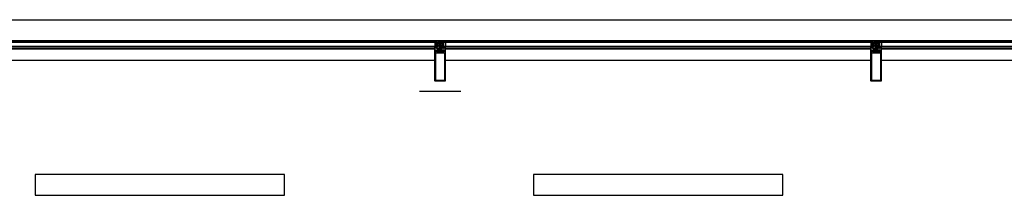
# Model space of a CAD drawing. Units: millimetres. Extents: x -470797 to -157139, y -132146 to -30428.
# Drawn here: x -191096 to -190622, y -57774 to -57690 of the extents above; entities that cross this region are included whole.
import ezdxf

# ---------------------------------------------------------------- set-up
doc = ezdxf.new("R2010")
doc.units = ezdxf.units.MM
doc.layers.add('alu-prof', color=171, linetype='Continuous')
doc.layers.add('GIY-CEPHE', color=143, linetype='Continuous')

msp = doc.modelspace()

# ---------------------------------------------------------------- linework, layer by layer
at = {"color": 0}
msp.add_line((-190883.63, -57724.31), (-190903.63, -57724.31), dxfattribs=at)
for points in [[(-191088.63, -57774.31), (-190968.63, -57774.31), (-190968.63, -57764.31), (-191088.63, -57764.31)], [(-190848.62, -57774.31), (-190728.62, -57774.31), (-190728.62, -57764.31), (-190848.62, -57764.31)]]:
    msp.add_lwpolyline(points, close=True, dxfattribs=at)
at = {"layer": 'alu-prof', "color": 0}
for points in [[(-190896.22, -57702.61), (-190895.52, -57702.61), (-190895.42, -57702.51), (-190895.42, -57700.71), (-190895.52, -57700.61), (-190896.22, -57700.61)], [(-190893.88, -57702.13), (-190893.97, -57702.19), (-190893.97, -57702.48), (-190893.92, -57702.53), (-190893.81, -57702.53), (-190893.76, -57702.55), (-190893.67, -57702.6), (-190893.62, -57702.61), (-190893.57, -57702.6), (-190893.48, -57702.55), (-190893.43, -57702.53), (-190893.32, -57702.53), (-190893.27, -57702.48), (-190893.27, -57702.19), (-190893.36, -57702.13), (-190893.36, -57701.96), (-190893.39, -57701.92), (-190893.45, -57701.93), (-190893.51, -57702), (-190893.64, -57702.04), (-190893.73, -57702), (-190893.79, -57701.93), (-190893.85, -57701.92), (-190893.88, -57701.96)], [(-190891.02, -57702.61), (-190891.72, -57702.61), (-190891.82, -57702.51), (-190891.82, -57700.71), (-190891.72, -57700.61), (-190891.02, -57700.61)], [(-190686.22, -57702.61), (-190685.52, -57702.61), (-190685.42, -57702.51), (-190685.42, -57700.71), (-190685.52, -57700.61), (-190686.22, -57700.61)], [(-190683.88, -57702.13), (-190683.97, -57702.19), (-190683.97, -57702.48), (-190683.92, -57702.53), (-190683.81, -57702.53), (-190683.76, -57702.55), (-190683.67, -57702.6), (-190683.62, -57702.61), (-190683.57, -57702.6), (-190683.48, -57702.55), (-190683.43, -57702.53), (-190683.32, -57702.53), (-190683.27, -57702.48), (-190683.27, -57702.19), (-190683.36, -57702.13), (-190683.36, -57701.96), (-190683.39, -57701.92), (-190683.45, -57701.93), (-190683.51, -57702), (-190683.64, -57702.04), (-190683.73, -57702), (-190683.79, -57701.93), (-190683.85, -57701.92), (-190683.88, -57701.96)], [(-190681.02, -57702.61), (-190681.72, -57702.61), (-190681.82, -57702.51), (-190681.82, -57700.71), (-190681.72, -57700.61), (-190681.02, -57700.61)], [(-190891.16, -57719.27), (-190891.27, -57719.31), (-190895.99, -57719.31), (-190896.08, -57719.27), (-190896.12, -57719.17), (-190896.12, -57704.31), (-190895.93, -57704.31), (-190895.85, -57704.39), (-190895.85, -57704.45), (-190895.97, -57704.45), (-190895.97, -57704.72), (-190895.52, -57704.72), (-190895.5, -57704.74), (-190895.47, -57704.72), (-190895.03, -57704.72), (-190895.03, -57704.45), (-190895.15, -57704.45), (-190895.15, -57704.39), (-190895.06, -57704.31), (-190894.93, -57704.3), (-190894.88, -57704.35), (-190894.88, -57705.56), (-190894.83, -57705.61), (-190894.27, -57705.61), (-190894.15, -57705.56), (-190894.12, -57705.46), (-190894.12, -57702.76), (-190894.07, -57702.71), (-190893.99, -57702.71), (-190893.87, -57702.81), (-190893.82, -57702.84), (-190893.82, -57702.97), (-190893.87, -57702.99), (-190893.82, -57703.02), (-190893.82, -57703.15), (-190893.87, -57703.17), (-190893.82, -57703.2), (-190893.82, -57703.33), (-190893.87, -57703.35), (-190893.82, -57703.38), (-190893.82, -57703.51), (-190893.87, -57703.53), (-190893.82, -57703.56), (-190893.82, -57703.69), (-190893.87, -57703.71), (-190893.82, -57703.74), (-190893.82, -57703.87), (-190893.87, -57703.89), (-190893.82, -57703.92), (-190893.82, -57704.05), (-190893.87, -57704.07), (-190893.82, -57704.1), (-190893.82, -57704.3), (-190893.71, -57704.49), (-190893.62, -57704.54), (-190893.53, -57704.49), (-190893.42, -57704.3), (-190893.42, -57704.19), (-190893.37, -57704.16), (-190893.42, -57704.14), (-190893.42, -57704.01), (-190893.37, -57703.98), (-190893.42, -57703.96), (-190893.42, -57703.83), (-190893.37, -57703.8), (-190893.42, -57703.78), (-190893.42, -57703.65), (-190893.37, -57703.62), (-190893.42, -57703.6), (-190893.42, -57703.47), (-190893.37, -57703.44), (-190893.42, -57703.42), (-190893.42, -57703.29), (-190893.37, -57703.26), (-190893.42, -57703.24), (-190893.42, -57703.11), (-190893.37, -57703.08), (-190893.42, -57703.06), (-190893.42, -57702.93), (-190893.37, -57702.9), (-190893.37, -57702.81), (-190893.27, -57702.71), (-190893.17, -57702.71), (-190893.12, -57702.76), (-190893.12, -57705.46), (-190893.06, -57705.58), (-190892.97, -57705.61), (-190892.41, -57705.61), (-190892.36, -57705.56), (-190892.36, -57704.35), (-190892.31, -57704.3), (-190892.18, -57704.31), (-190892.09, -57704.39), (-190892.09, -57704.45), (-190892.21, -57704.45), (-190892.21, -57704.72), (-190891.76, -57704.72), (-190891.74, -57704.74), (-190891.71, -57704.72), (-190891.27, -57704.72), (-190891.27, -57704.45), (-190891.39, -57704.45), (-190891.39, -57704.39), (-190891.31, -57704.31), (-190891.12, -57704.31), (-190891.12, -57719.16)], [(-190895.03, -57705.61), (-190895.03, -57705.04), (-190895.15, -57705.04), (-190895.15, -57704.98), (-190895.08, -57704.92), (-190895.08, -57704.85), (-190895.16, -57704.85), (-190895.26, -57704.95), (-190895.33, -57704.98), (-190895.67, -57704.98), (-190895.74, -57704.95), (-190895.84, -57704.85), (-190895.92, -57704.85), (-190895.92, -57704.92), (-190895.85, -57704.98), (-190895.85, -57705.04), (-190895.97, -57705.04), (-190895.97, -57705.61), (-190895.52, -57705.61), (-190895.5, -57705.63), (-190895.47, -57705.61)], [(-190895.03, -57705.61), (-190895.03, -57705.04), (-190895.15, -57705.04), (-190895.15, -57704.98), (-190895.08, -57704.92), (-190895.08, -57704.85), (-190895.16, -57704.85), (-190895.26, -57704.95), (-190895.33, -57704.98), (-190895.67, -57704.98), (-190895.74, -57704.95), (-190895.84, -57704.85), (-190895.92, -57704.85), (-190895.92, -57704.92), (-190895.85, -57704.98), (-190895.85, -57705.04), (-190895.97, -57705.04), (-190895.97, -57705.61), (-190895.52, -57705.61), (-190895.5, -57705.63), (-190895.47, -57705.61)], [(-190891.33, -57705.84), (-190895.91, -57705.84), (-190895.91, -57718.88), (-190891.33, -57718.88)], [(-190893.35, -57704.77), (-190893.89, -57704.77), (-190893.94, -57704.82), (-190893.94, -57705.56), (-190893.89, -57705.61), (-190893.35, -57705.61), (-190893.3, -57705.56), (-190893.3, -57704.82)], [(-190892.21, -57705.61), (-190891.76, -57705.61), (-190891.74, -57705.63), (-190891.71, -57705.61), (-190891.27, -57705.61), (-190891.27, -57705.04), (-190891.39, -57705.04), (-190891.39, -57704.98), (-190891.32, -57704.92), (-190891.32, -57704.85), (-190891.34, -57704.84), (-190891.39, -57704.85), (-190891.5, -57704.95), (-190891.57, -57704.98), (-190891.91, -57704.98), (-190891.98, -57704.95), (-190892.08, -57704.85), (-190892.14, -57704.84), (-190892.15, -57704.85), (-190892.15, -57704.92), (-190892.09, -57704.98), (-190892.09, -57705.04), (-190892.21, -57705.04)], [(-190681.16, -57719.27), (-190681.27, -57719.31), (-190685.99, -57719.31), (-190686.08, -57719.27), (-190686.12, -57719.17), (-190686.12, -57704.31), (-190685.93, -57704.31), (-190685.85, -57704.39), (-190685.85, -57704.45), (-190685.97, -57704.45), (-190685.97, -57704.72), (-190685.52, -57704.72), (-190685.5, -57704.74), (-190685.47, -57704.72), (-190685.03, -57704.72), (-190685.03, -57704.45), (-190685.15, -57704.45), (-190685.15, -57704.39), (-190685.06, -57704.31), (-190684.93, -57704.3), (-190684.88, -57704.35), (-190684.88, -57705.56), (-190684.83, -57705.61), (-190684.27, -57705.61), (-190684.15, -57705.56), (-190684.12, -57705.46), (-190684.12, -57702.76), (-190684.07, -57702.71), (-190683.99, -57702.71), (-190683.87, -57702.81), (-190683.82, -57702.84), (-190683.82, -57702.97), (-190683.87, -57702.99), (-190683.82, -57703.02), (-190683.82, -57703.15), (-190683.87, -57703.17), (-190683.82, -57703.2), (-190683.82, -57703.33), (-190683.87, -57703.35), (-190683.82, -57703.38), (-190683.82, -57703.51), (-190683.87, -57703.53), (-190683.82, -57703.56), (-190683.82, -57703.69), (-190683.87, -57703.71), (-190683.82, -57703.74), (-190683.82, -57703.87), (-190683.87, -57703.89), (-190683.82, -57703.92), (-190683.82, -57704.05), (-190683.87, -57704.07), (-190683.82, -57704.1), (-190683.82, -57704.3), (-190683.71, -57704.49), (-190683.62, -57704.54), (-190683.53, -57704.49), (-190683.42, -57704.3), (-190683.42, -57704.19), (-190683.37, -57704.16), (-190683.42, -57704.14), (-190683.42, -57704.01), (-190683.37, -57703.98), (-190683.42, -57703.96), (-190683.42, -57703.83), (-190683.37, -57703.8), (-190683.42, -57703.78), (-190683.42, -57703.65), (-190683.37, -57703.62), (-190683.42, -57703.6), (-190683.42, -57703.47), (-190683.37, -57703.44), (-190683.42, -57703.42), (-190683.42, -57703.29), (-190683.37, -57703.26), (-190683.42, -57703.24), (-190683.42, -57703.11), (-190683.37, -57703.08), (-190683.42, -57703.06), (-190683.42, -57702.93), (-190683.37, -57702.9), (-190683.37, -57702.81), (-190683.27, -57702.71), (-190683.17, -57702.71), (-190683.12, -57702.76), (-190683.12, -57705.46), (-190683.06, -57705.58), (-190682.97, -57705.61), (-190682.41, -57705.61), (-190682.36, -57705.56), (-190682.36, -57704.35), (-190682.31, -57704.3), (-190682.18, -57704.31), (-190682.09, -57704.39), (-190682.09, -57704.45), (-190682.21, -57704.45), (-190682.21, -57704.72), (-190681.76, -57704.72), (-190681.74, -57704.74), (-190681.71, -57704.72), (-190681.27, -57704.72), (-190681.27, -57704.45), (-190681.39, -57704.45), (-190681.39, -57704.39), (-190681.31, -57704.31), (-190681.12, -57704.31), (-190681.12, -57719.16)], [(-190685.03, -57705.61), (-190685.03, -57705.04), (-190685.15, -57705.04), (-190685.15, -57704.98), (-190685.08, -57704.92), (-190685.08, -57704.85), (-190685.16, -57704.85), (-190685.26, -57704.95), (-190685.33, -57704.98), (-190685.67, -57704.98), (-190685.74, -57704.95), (-190685.84, -57704.85), (-190685.92, -57704.85), (-190685.92, -57704.92), (-190685.85, -57704.98), (-190685.85, -57705.04), (-190685.97, -57705.04), (-190685.97, -57705.61), (-190685.52, -57705.61), (-190685.5, -57705.63), (-190685.47, -57705.61)], [(-190685.03, -57705.61), (-190685.03, -57705.04), (-190685.15, -57705.04), (-190685.15, -57704.98), (-190685.08, -57704.92), (-190685.08, -57704.85), (-190685.16, -57704.85), (-190685.26, -57704.95), (-190685.33, -57704.98), (-190685.67, -57704.98), (-190685.74, -57704.95), (-190685.84, -57704.85), (-190685.92, -57704.85), (-190685.92, -57704.92), (-190685.85, -57704.98), (-190685.85, -57705.04), (-190685.97, -57705.04), (-190685.97, -57705.61), (-190685.52, -57705.61), (-190685.5, -57705.63), (-190685.47, -57705.61)], [(-190681.33, -57705.84), (-190685.91, -57705.84), (-190685.91, -57718.88), (-190681.33, -57718.88)], [(-190683.35, -57704.77), (-190683.89, -57704.77), (-190683.94, -57704.82), (-190683.94, -57705.56), (-190683.89, -57705.61), (-190683.35, -57705.61), (-190683.3, -57705.56), (-190683.3, -57704.82)], [(-190682.21, -57705.61), (-190681.76, -57705.61), (-190681.74, -57705.63), (-190681.71, -57705.61), (-190681.27, -57705.61), (-190681.27, -57705.04), (-190681.39, -57705.04), (-190681.39, -57704.98), (-190681.32, -57704.92), (-190681.32, -57704.85), (-190681.34, -57704.84), (-190681.39, -57704.85), (-190681.5, -57704.95), (-190681.57, -57704.98), (-190681.91, -57704.98), (-190681.98, -57704.95), (-190682.08, -57704.85), (-190682.14, -57704.84), (-190682.15, -57704.85), (-190682.15, -57704.92), (-190682.09, -57704.98), (-190682.09, -57705.04), (-190682.21, -57705.04)]]:
    msp.add_lwpolyline(points, close=True, dxfattribs=at)
for points in [[(-190893.41, -57701.22), (-190893.36, -57701.23), (-190893.35, -57701.24), (-190893.36, -57701.26), (-190893.48, -57701.47), (-190893.6, -57701.55), (-190893.72, -57701.47), (-190893.85, -57701.26), (-190893.85, -57701.23), (-190893.83, -57701.22), (-190893.79, -57701.22), (-190893.79, -57701.02), (-190893.8, -57701.01), (-190893.81, -57701), (-190894.05, -57701), (-190894.21, -57701.07), (-190894.35, -57701.15), (-190894.47, -57701.26), (-190894.55, -57701.36), (-190894.57, -57701.37), (-190894.59, -57701.36), (-190894.6, -57701.33), (-190894.54, -57701.22), (-190894.44, -57701.1), (-190894.35, -57701.01), (-190894.21, -57700.92), (-190894.04, -57700.85), (-190893.91, -57700.83), (-190893.3, -57700.83), (-190893.16, -57700.85), (-190893, -57700.92), (-190892.86, -57701.01), (-190892.77, -57701.1), (-190892.67, -57701.22), (-190892.6, -57701.34), (-190892.61, -57701.36), (-190892.63, -57701.37), (-190892.66, -57701.36), (-190892.74, -57701.26), (-190892.86, -57701.15), (-190893, -57701.07), (-190893.15, -57701), (-190893.39, -57701), (-190893.41, -57701.02), (-190893.41, -57701.22)], [(-190894.12, -57702.68), (-190894.12, -57702.07), (-190894.1, -57701.98), (-190893.99, -57701.75), (-190893.99, -57701.72), (-190894.02, -57701.71), (-190894.09, -57701.71), (-190894.11, -57701.71), (-190894.12, -57701.68), (-190894.12, -57701.11), (-190894.02, -57701.01), (-190893.91, -57701.04), (-190893.88, -57701.15), (-190893.96, -57701.15), (-190893.99, -57701.18), (-190893.99, -57701.48), (-190893.96, -57701.55), (-190893.66, -57701.85), (-190893.62, -57701.87), (-190893.58, -57701.85), (-190893.28, -57701.55), (-190893.25, -57701.48), (-190893.25, -57701.18), (-190893.28, -57701.15), (-190893.35, -57701.15), (-190893.33, -57701.04), (-190893.25, -57701.01), (-190893.15, -57701.04), (-190893.12, -57701.11), (-190893.12, -57701.68), (-190893.13, -57701.71), (-190893.15, -57701.71), (-190893.22, -57701.71), (-190893.24, -57701.72), (-190893.25, -57701.75), (-190893.14, -57701.98), (-190893.12, -57702.07), (-190893.12, -57702.68), (-190893.3, -57702.68), (-190893.4, -57702.74), (-190893.43, -57702.88), (-190893.42, -57703.05), (-190893.41, -57703.23), (-190893.41, -57703.3), (-190893.38, -57703.33), (-190893.42, -57703.37), (-190893.42, -57703.4), (-190893.43, -57703.58), (-190893.43, -57703.63), (-190893.45, -57703.69), (-190893.53, -57703.83), (-190893.62, -57703.88), (-190893.71, -57703.83), (-190893.79, -57703.69), (-190893.81, -57703.63), (-190893.81, -57703.58), (-190893.82, -57703.4), (-190893.82, -57703.37), (-190893.85, -57703.33), (-190893.82, -57703.3), (-190893.83, -57703.23), (-190893.82, -57703.05), (-190893.81, -57702.88), (-190893.85, -57702.73), (-190893.94, -57702.68), (-190894.12, -57702.68)], [(-190893.51, -57701.11), (-190893.51, -57701.26), (-190893.61, -57701.36), (-190893.71, -57701.26), (-190893.71, -57701.11), (-190893.64, -57701.01), (-190893.59, -57701.01), (-190893.51, -57701.11)], [(-190683.41, -57701.22), (-190683.36, -57701.23), (-190683.35, -57701.24), (-190683.36, -57701.26), (-190683.48, -57701.47), (-190683.6, -57701.55), (-190683.72, -57701.47), (-190683.85, -57701.26), (-190683.85, -57701.23), (-190683.83, -57701.22), (-190683.79, -57701.22), (-190683.79, -57701.02), (-190683.8, -57701.01), (-190683.81, -57701), (-190684.05, -57701), (-190684.21, -57701.07), (-190684.35, -57701.15), (-190684.47, -57701.26), (-190684.55, -57701.36), (-190684.57, -57701.37), (-190684.59, -57701.36), (-190684.6, -57701.33), (-190684.54, -57701.22), (-190684.44, -57701.1), (-190684.35, -57701.01), (-190684.21, -57700.92), (-190684.04, -57700.85), (-190683.91, -57700.83), (-190683.3, -57700.83), (-190683.16, -57700.85), (-190683, -57700.92), (-190682.86, -57701.01), (-190682.77, -57701.1), (-190682.67, -57701.22), (-190682.6, -57701.34), (-190682.61, -57701.36), (-190682.63, -57701.37), (-190682.66, -57701.36), (-190682.74, -57701.26), (-190682.86, -57701.15), (-190683, -57701.07), (-190683.15, -57701), (-190683.39, -57701), (-190683.41, -57701.02), (-190683.41, -57701.22)], [(-190684.12, -57702.68), (-190684.12, -57702.07), (-190684.1, -57701.98), (-190683.99, -57701.75), (-190683.99, -57701.72), (-190684.02, -57701.71), (-190684.09, -57701.71), (-190684.11, -57701.71), (-190684.12, -57701.68), (-190684.12, -57701.11), (-190684.02, -57701.01), (-190683.91, -57701.04), (-190683.88, -57701.15), (-190683.96, -57701.15), (-190683.99, -57701.18), (-190683.99, -57701.48), (-190683.96, -57701.55), (-190683.66, -57701.85), (-190683.62, -57701.87), (-190683.58, -57701.85), (-190683.28, -57701.55), (-190683.25, -57701.48), (-190683.25, -57701.18), (-190683.28, -57701.15), (-190683.35, -57701.15), (-190683.33, -57701.04), (-190683.25, -57701.01), (-190683.15, -57701.04), (-190683.12, -57701.11), (-190683.12, -57701.68), (-190683.13, -57701.71), (-190683.15, -57701.71), (-190683.22, -57701.71), (-190683.24, -57701.72), (-190683.25, -57701.75), (-190683.14, -57701.98), (-190683.12, -57702.07), (-190683.12, -57702.68), (-190683.3, -57702.68), (-190683.4, -57702.74), (-190683.43, -57702.88), (-190683.42, -57703.05), (-190683.41, -57703.23), (-190683.41, -57703.3), (-190683.38, -57703.33), (-190683.42, -57703.37), (-190683.42, -57703.4), (-190683.43, -57703.58), (-190683.43, -57703.63), (-190683.45, -57703.69), (-190683.53, -57703.83), (-190683.62, -57703.88), (-190683.71, -57703.83), (-190683.79, -57703.69), (-190683.81, -57703.63), (-190683.81, -57703.58), (-190683.82, -57703.4), (-190683.82, -57703.37), (-190683.85, -57703.33), (-190683.82, -57703.3), (-190683.83, -57703.23), (-190683.82, -57703.05), (-190683.81, -57702.88), (-190683.85, -57702.73), (-190683.94, -57702.68), (-190684.12, -57702.68)], [(-190683.51, -57701.11), (-190683.51, -57701.26), (-190683.61, -57701.36), (-190683.71, -57701.26), (-190683.71, -57701.11), (-190683.64, -57701.01), (-190683.59, -57701.01), (-190683.51, -57701.11)], [(-190894.88, -57704.29), (-190895.08, -57704.29), (-190895.14, -57704.28), (-190895.17, -57704.3), (-190895.17, -57704.46), (-190895.12, -57704.49), (-190895.11, -57704.51), (-190895.12, -57704.54), (-190895.26, -57704.66), (-190895.4, -57704.6), (-190895.6, -57704.6), (-190895.74, -57704.66), (-190895.88, -57704.54), (-190895.89, -57704.51), (-190895.88, -57704.49), (-190895.83, -57704.46), (-190895.83, -57704.31), (-190895.84, -57704.28), (-190895.86, -57704.28), (-190895.92, -57704.29), (-190896.12, -57704.29), (-190896.12, -57703.61), (-190896.16, -57703.42), (-190896.18, -57703.4), (-190896.34, -57703.29), (-190896.42, -57703.25), (-190896.43, -57703.24), (-190896.42, -57703.22), (-190896.4, -57703.21), (-190896.21, -57703.26), (-190896.03, -57703.34), (-190895.98, -57703.35), (-190895.66, -57703.35), (-190895.59, -57703.35), (-190895.53, -57703.35), (-190895.46, -57703.34), (-190895.4, -57703.33), (-190895.34, -57703.32), (-190895.27, -57703.31), (-190895.21, -57703.3), (-190895.15, -57703.28), (-190895.09, -57703.26), (-190895.03, -57703.24), (-190894.9, -57703.21), (-190894.81, -57703.21), (-190894.76, -57703.26), (-190894.84, -57703.36), (-190894.9, -57703.36), (-190895.28, -57703.46), (-190895.3, -57703.5), (-190895.27, -57703.52), (-190894.99, -57703.53), (-190894.91, -57703.57), (-190894.88, -57703.63), (-190894.88, -57704.29)], [(-190893.75, -57702.87), (-190893.76, -57703.05), (-190893.77, -57703.23), (-190893.76, -57703.41), (-190893.75, -57703.55), (-190893.73, -57703.62), (-190893.66, -57703.74), (-190893.62, -57703.76), (-190893.58, -57703.74), (-190893.51, -57703.62), (-190893.49, -57703.55), (-190893.48, -57703.41), (-190893.47, -57703.23), (-190893.48, -57703.05), (-190893.49, -57702.87), (-190893.5, -57702.79), (-190893.62, -57702.68), (-190893.74, -57702.79), (-190893.75, -57702.87)], [(-190892.36, -57704.29), (-190892.16, -57704.29), (-190892.1, -57704.28), (-190892.07, -57704.3), (-190892.07, -57704.46), (-190892.12, -57704.49), (-190892.13, -57704.51), (-190892.12, -57704.54), (-190891.98, -57704.66), (-190891.84, -57704.6), (-190891.64, -57704.6), (-190891.5, -57704.66), (-190891.36, -57704.54), (-190891.35, -57704.51), (-190891.36, -57704.49), (-190891.41, -57704.46), (-190891.41, -57704.31), (-190891.4, -57704.28), (-190891.38, -57704.28), (-190891.32, -57704.29), (-190891.12, -57704.29), (-190891.12, -57703.61), (-190891.07, -57703.42), (-190891.06, -57703.4), (-190890.9, -57703.29), (-190890.82, -57703.25), (-190890.81, -57703.24), (-190890.82, -57703.22), (-190890.83, -57703.21), (-190891.03, -57703.26), (-190891.21, -57703.34), (-190891.26, -57703.35), (-190891.58, -57703.35), (-190891.65, -57703.35), (-190891.71, -57703.35), (-190891.78, -57703.34), (-190891.84, -57703.33), (-190891.9, -57703.32), (-190891.97, -57703.31), (-190892.03, -57703.3), (-190892.09, -57703.28), (-190892.15, -57703.26), (-190892.21, -57703.24), (-190892.33, -57703.21), (-190892.43, -57703.21), (-190892.48, -57703.26), (-190892.4, -57703.36), (-190892.34, -57703.36), (-190891.96, -57703.46), (-190891.94, -57703.5), (-190891.97, -57703.52), (-190892.25, -57703.53), (-190892.33, -57703.57), (-190892.36, -57703.63), (-190892.36, -57704.29)], [(-190684.88, -57704.29), (-190685.08, -57704.29), (-190685.14, -57704.28), (-190685.17, -57704.3), (-190685.17, -57704.46), (-190685.12, -57704.49), (-190685.11, -57704.51), (-190685.12, -57704.54), (-190685.26, -57704.66), (-190685.4, -57704.6), (-190685.6, -57704.6), (-190685.74, -57704.66), (-190685.88, -57704.54), (-190685.89, -57704.51), (-190685.88, -57704.49), (-190685.83, -57704.46), (-190685.83, -57704.31), (-190685.84, -57704.28), (-190685.86, -57704.28), (-190685.92, -57704.29), (-190686.12, -57704.29), (-190686.12, -57703.61), (-190686.16, -57703.42), (-190686.18, -57703.4), (-190686.34, -57703.29), (-190686.42, -57703.25), (-190686.43, -57703.24), (-190686.42, -57703.22), (-190686.4, -57703.21), (-190686.21, -57703.26), (-190686.03, -57703.34), (-190685.98, -57703.35), (-190685.66, -57703.35), (-190685.59, -57703.35), (-190685.53, -57703.35), (-190685.46, -57703.34), (-190685.4, -57703.33), (-190685.34, -57703.32), (-190685.27, -57703.31), (-190685.21, -57703.3), (-190685.15, -57703.28), (-190685.09, -57703.26), (-190685.03, -57703.24), (-190684.9, -57703.21), (-190684.81, -57703.21), (-190684.76, -57703.26), (-190684.84, -57703.36), (-190684.9, -57703.36), (-190685.28, -57703.46), (-190685.3, -57703.5), (-190685.27, -57703.52), (-190684.99, -57703.53), (-190684.91, -57703.57), (-190684.88, -57703.63), (-190684.88, -57704.29)], [(-190683.75, -57702.87), (-190683.76, -57703.05), (-190683.77, -57703.23), (-190683.76, -57703.41), (-190683.75, -57703.55), (-190683.73, -57703.62), (-190683.66, -57703.74), (-190683.62, -57703.76), (-190683.58, -57703.74), (-190683.51, -57703.62), (-190683.49, -57703.55), (-190683.48, -57703.41), (-190683.47, -57703.23), (-190683.48, -57703.05), (-190683.49, -57702.87), (-190683.5, -57702.79), (-190683.62, -57702.68), (-190683.74, -57702.79), (-190683.75, -57702.87)], [(-190682.36, -57704.29), (-190682.16, -57704.29), (-190682.1, -57704.28), (-190682.07, -57704.3), (-190682.07, -57704.46), (-190682.12, -57704.49), (-190682.13, -57704.51), (-190682.12, -57704.54), (-190681.98, -57704.66), (-190681.84, -57704.6), (-190681.64, -57704.6), (-190681.5, -57704.66), (-190681.36, -57704.54), (-190681.35, -57704.51), (-190681.36, -57704.49), (-190681.41, -57704.46), (-190681.41, -57704.31), (-190681.4, -57704.28), (-190681.38, -57704.28), (-190681.32, -57704.29), (-190681.12, -57704.29), (-190681.12, -57703.61), (-190681.07, -57703.42), (-190681.06, -57703.4), (-190680.9, -57703.29), (-190680.82, -57703.25), (-190680.81, -57703.24), (-190680.82, -57703.22), (-190680.83, -57703.21), (-190681.03, -57703.26), (-190681.21, -57703.34), (-190681.26, -57703.35), (-190681.58, -57703.35), (-190681.65, -57703.35), (-190681.71, -57703.35), (-190681.78, -57703.34), (-190681.84, -57703.33), (-190681.9, -57703.32), (-190681.97, -57703.31), (-190682.03, -57703.3), (-190682.09, -57703.28), (-190682.15, -57703.26), (-190682.21, -57703.24), (-190682.33, -57703.21), (-190682.43, -57703.21), (-190682.48, -57703.26), (-190682.4, -57703.36), (-190682.34, -57703.36), (-190681.96, -57703.46), (-190681.94, -57703.5), (-190681.97, -57703.52), (-190682.25, -57703.53), (-190682.33, -57703.57), (-190682.36, -57703.63), (-190682.36, -57704.29)]]:
    msp.add_lwpolyline(points, dxfattribs=at)
for centre, radius, start, end in [((-190892.55, -57701.61), 2.34, 151.9922, 208.0078), ((-190893.6, -57692.64), 7.57, 262.2897, 277.2516), ((-190894.69, -57701.61), 2.34, 331.9922, 28.0078), ((-190682.55, -57701.61), 2.34, 151.9922, 208.0078), ((-190683.6, -57692.64), 7.57, 262.2897, 277.2516), ((-190684.69, -57701.61), 2.34, 331.9922, 28.0078)]:
    msp.add_arc(centre, radius, start, end, dxfattribs=at)
at = {"layer": 'GIY-CEPHE', "color": 0}
for p, q in [((-191138.62, -57689.71), (-190893.62, -57689.71)), ((-190893.62, -57689.71), (-190683.62, -57689.71)), ((-190683.62, -57689.71), (-190438.62, -57689.71)), ((-191138.63, -57699.71), (-190893.63, -57699.71)), ((-190893.63, -57699.71), (-190683.63, -57699.71)), ((-190683.63, -57699.71), (-190438.63, -57699.71)), ((-191136.12, -57703.71), (-190896.12, -57703.71)), ((-190891.12, -57703.71), (-190686.12, -57703.71)), ((-190681.12, -57703.71), (-190441.12, -57703.71)), ((-191136.12, -57709.21), (-190896.12, -57709.21)), ((-190891.12, -57709.21), (-190686.12, -57709.21)), ((-190681.12, -57709.21), (-190441.12, -57709.21))]:
    msp.add_line(p, q, dxfattribs=at)
for points in [[(-190895.13, -57700.01), (-191137.52, -57700.01), (-191137.62, -57700.11), (-191137.62, -57700.51), (-191137.52, -57700.61), (-190895.13, -57700.61), (-190895.03, -57700.51), (-190895.03, -57700.11)], [(-190685.13, -57700.01), (-190892.52, -57700.01), (-190892.62, -57700.11), (-190892.62, -57700.51), (-190892.52, -57700.61), (-190685.13, -57700.61), (-190685.03, -57700.51), (-190685.03, -57700.11)], [(-190440.13, -57700.01), (-190682.52, -57700.01), (-190682.62, -57700.11), (-190682.62, -57700.51), (-190682.52, -57700.61), (-190440.13, -57700.61), (-190440.03, -57700.51), (-190440.03, -57700.11)]]:
    msp.add_lwpolyline(points, close=True, dxfattribs=at)
for points in [[(-190895.03, -57702.71), (-190895.13, -57702.61), (-191137.52, -57702.61), (-191137.62, -57702.71), (-191137.62, -57703.21), (-190895.03, -57703.21), (-190895.03, -57702.71)], [(-190685.03, -57702.71), (-190685.13, -57702.61), (-190892.52, -57702.61), (-190892.62, -57702.71), (-190892.62, -57703.21), (-190685.03, -57703.21), (-190685.03, -57702.71)], [(-190440.03, -57702.71), (-190440.13, -57702.61), (-190682.52, -57702.61), (-190682.62, -57702.71), (-190682.62, -57703.21), (-190440.03, -57703.21), (-190440.03, -57702.71)]]:
    msp.add_lwpolyline(points, dxfattribs=at)

doc.saveas('drawing.dxf')
